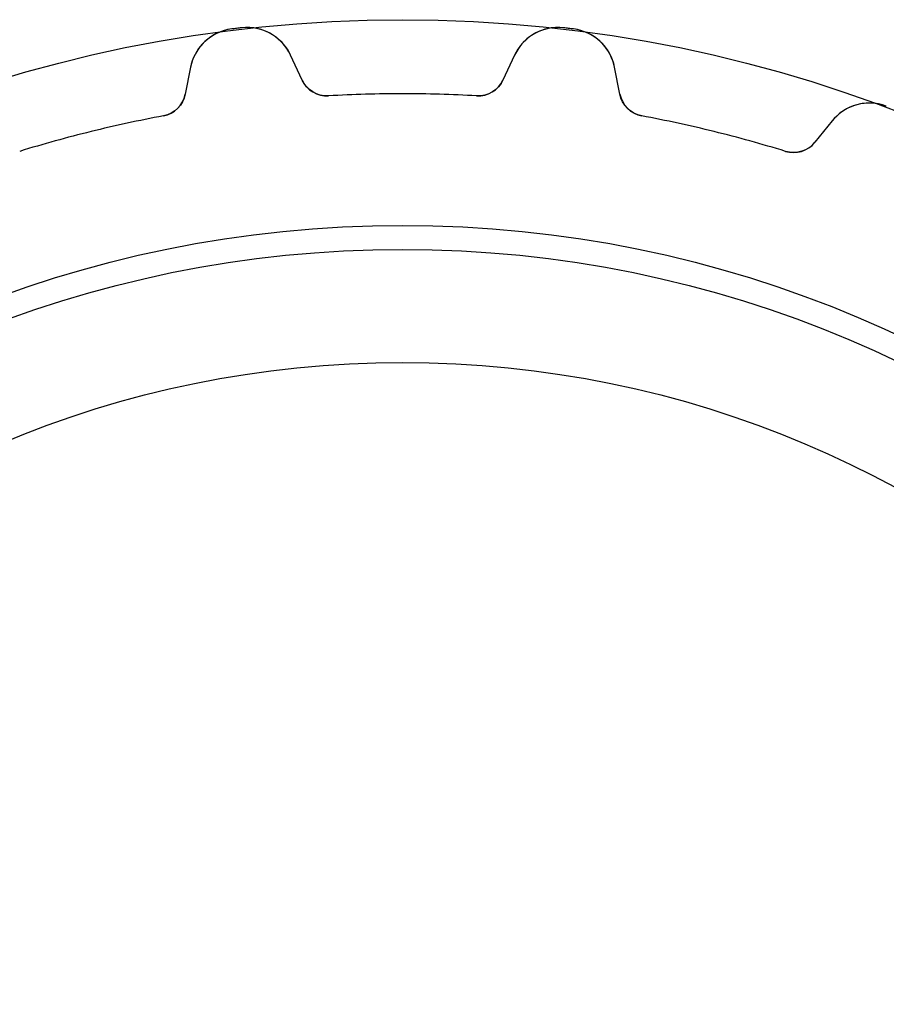
# Model space of a CAD drawing. Units: millimetres. Extents: x -20.1 to 20.1, y -20.1 to 20.1.
# Drawn here: x -5.6 to 7.1, y 5.7 to 20.1 of the extents above; entities that cross this region are included whole.
import ezdxf

# ---------------------------------------------------------------- set-up
doc = ezdxf.new("R2010")
doc.units = ezdxf.units.MM
doc.layers.add('Body027', color=7, linetype='CONTINUOUS')
doc.layers.add('Easydrive', color=7, linetype='CONTINUOUS')

msp = doc.modelspace()

# ---------------------------------------------------------------- linework, layer by layer
at = {"layer": 'Body027'}
for radius in [20.08, 20.08, 20.08, 20.08, 20.08, 20.08, 20.08, 20.08, 17.08, 17.08, 17.08, 17.08, 17.08, 17.08, 17.08, 17.08, 15.08, 15.08, 15.08, 15.08, 15.08, 15.08, 15.08, 15.08]:
    msp.add_circle((0, 0), radius, dxfattribs=at)
at = {"layer": 'Easydrive'}
for p, q in [((-2.49449, 19.9446, -17), (-2.49449, 19.9446, -3.32739)), ((-2.49449, 19.9446, -17), (-2.49449, 19.9446, -3.32739)), ((-2.49449, 19.9446, 3.32739), (-2.49449, 19.9446, 17)), ((-2.49449, 19.9446, 3.32739), (-2.49449, 19.9446, 17)), ((-2.35105, 19.962, -17), (-2.35105, 19.962, -3.32739)), ((-2.35105, 19.962, -17), (-2.35105, 19.962, -3.32739)), ((-2.35105, 19.962, 3.32739), (-2.35105, 19.962, 17)), ((-2.35105, 19.962, 3.32739), (-2.35105, 19.962, 17)), ((2.35105, 19.962, -17), (2.35105, 19.962, -3.32739)), ((2.35105, 19.962, -17), (2.35105, 19.962, -3.32739)), ((2.35105, 19.962, 3.32739), (2.35105, 19.962, 17)), ((2.35105, 19.962, 3.32739), (2.35105, 19.962, 17)), ((2.49449, 19.9446, -17), (2.49449, 19.9446, -3.32739)), ((2.49449, 19.9446, -17), (2.49449, 19.9446, -3.32739)), ((2.49449, 19.9446, 3.32739), (2.49449, 19.9446, 17)), ((2.49449, 19.9446, 3.32739), (2.49449, 19.9446, 17)), ((-1.46546, 19.1996, -17), (-1.63477, 19.5627, -17)), ((-1.46546, 19.1996, -17), (-1.63477, 19.5627, -17)), ((-1.63477, 19.5627, -17), (-1.63477, 19.5627, -3.27137)), ((-1.63477, 19.5627, -17), (-1.63477, 19.5627, -3.27137)), ((-1.46546, 19.1996, 17), (-1.63477, 19.5627, 17)), ((-1.63477, 19.5627, 3.27137), (-1.63477, 19.5627, 17)), ((-1.46546, 19.1996, 17), (-1.63477, 19.5627, 17)), ((-1.63477, 19.5627, 3.27137), (-1.63477, 19.5627, 17)), ((1.63477, 19.5627, -17), (1.46546, 19.1996, -17)), ((1.63477, 19.5627, -17), (1.46546, 19.1996, -17)), ((1.63477, 19.5627, 17), (1.46546, 19.1996, 17)), ((1.63477, 19.5627, 17), (1.46546, 19.1996, 17)), ((1.63477, 19.5627, -17), (1.63477, 19.5627, -3.27137)), ((1.63477, 19.5627, -17), (1.63477, 19.5627, -3.27137)), ((1.63477, 19.5627, 3.27137), (1.63477, 19.5627, 17)), ((1.63477, 19.5627, 3.27137), (1.63477, 19.5627, 17)), ((-3.09439, 19.3854, -17), (-3.17189, 18.9924, -17)), ((-3.09439, 19.3854, -17), (-3.17189, 18.9924, -17)), ((-3.09439, 19.3854, 17), (-3.17189, 18.9924, 17)), ((-3.09439, 19.3854, 17), (-3.17189, 18.9924, 17)), ((-3.09439, 19.3854, -17), (-3.09439, 19.3854, -3.27137)), ((-3.09439, 19.3854, -17), (-3.09439, 19.3854, -3.27137)), ((-3.09439, 19.3854, 3.27137), (-3.09439, 19.3854, 17)), ((-3.09439, 19.3854, 3.27137), (-3.09439, 19.3854, 17)), ((3.17189, 18.9924, -17), (3.09439, 19.3854, -17)), ((3.09439, 19.3854, -17), (3.09439, 19.3854, -3.27137)), ((3.17189, 18.9924, -17), (3.09439, 19.3854, -17)), ((3.09439, 19.3854, -17), (3.09439, 19.3854, -3.27137)), ((3.17189, 18.9924, 17), (3.09439, 19.3854, 17)), ((3.09439, 19.3854, 3.27137), (3.09439, 19.3854, 17)), ((3.09439, 19.3854, 3.27137), (3.09439, 19.3854, 17)), ((3.17189, 18.9924, 17), (3.09439, 19.3854, 17)), ((-1.46546, 19.1996, -17), (-1.46546, 19.1996, -3.22654)), ((-1.46546, 19.1996, -17), (-1.46546, 19.1996, -3.22654)), ((-1.46546, 19.1996, 3.22654), (-1.46546, 19.1996, 17)), ((-1.46546, 19.1996, 3.22654), (-1.46546, 19.1996, 17)), ((1.46546, 19.1996, -17), (1.46546, 19.1996, -3.22654)), ((1.46546, 19.1996, -17), (1.46546, 19.1996, -3.22654)), ((1.46546, 19.1996, 3.22654), (1.46546, 19.1996, 17)), ((1.46546, 19.1996, 3.22654), (1.46546, 19.1996, 17)), ((-3.17189, 18.9924, -17), (-3.17189, 18.9924, -3.22654)), ((-3.17189, 18.9924, -17), (-3.17189, 18.9924, -3.22654)), ((-3.17189, 18.9924, 3.22654), (-3.17189, 18.9924, 17)), ((-3.17189, 18.9924, 3.22654), (-3.17189, 18.9924, 17)), ((-1.08019, 18.9693, -17), (-1.08019, 18.9693, -3.19604)), ((-1.08019, 18.9693, -17), (-1.08019, 18.9693, -3.19604)), ((-1.08019, 18.9693, 3.19604), (-1.08019, 18.9693, 17)), ((-1.08019, 18.9693, 3.19604), (-1.08019, 18.9693, 17)), ((1.08019, 18.9693, -17), (1.08019, 18.9693, -3.19604)), ((1.08019, 18.9693, -17), (1.08019, 18.9693, -3.19604)), ((1.08019, 18.9693, 3.19604), (1.08019, 18.9693, 17)), ((1.08019, 18.9693, 3.19604), (1.08019, 18.9693, 17)), ((3.17189, 18.9924, -17), (3.17189, 18.9924, -3.22654)), ((3.17189, 18.9924, -17), (3.17189, 18.9924, -3.22654)), ((3.17189, 18.9924, 3.22654), (3.17189, 18.9924, 17)), ((3.17189, 18.9924, 3.22654), (3.17189, 18.9924, 17)), ((7.05996, 18.8193, -17), (7.05996, 18.8193, -3.32739)), ((7.05996, 18.8193, -17), (7.05996, 18.8193, -3.32739)), ((7.05996, 18.8193, 3.32739), (7.05996, 18.8193, 17)), ((7.05996, 18.8193, 3.32739), (7.05996, 18.8193, 17)), ((-3.49084, 18.6766, -17), (-3.49084, 18.6766, -3.19604)), ((-3.49084, 18.6766, -17), (-3.49084, 18.6766, -3.19604)), ((-3.49084, 18.6766, 3.19604), (-3.49084, 18.6766, 17)), ((-3.49084, 18.6766, 3.19604), (-3.49084, 18.6766, 17)), ((3.49084, 18.6766, -17), (3.49084, 18.6766, -3.19604)), ((3.49084, 18.6766, -17), (3.49084, 18.6766, -3.19604)), ((3.49084, 18.6766, 3.19604), (3.49084, 18.6766, 17)), ((3.49084, 18.6766, 3.19604), (3.49084, 18.6766, 17)), ((6.26892, 18.603, -17), (6.01763, 18.291, -17)), ((6.26892, 18.603, -17), (6.01763, 18.291, -17)), ((6.26892, 18.603, 17), (6.01763, 18.291, 17)), ((6.26892, 18.603, 17), (6.01763, 18.291, 17)), ((6.26892, 18.603, -17), (6.26892, 18.603, -3.27137)), ((6.26892, 18.603, -17), (6.26892, 18.603, -3.27137)), ((6.26892, 18.603, 3.27137), (6.26892, 18.603, 17)), ((6.26892, 18.603, 3.27137), (6.26892, 18.603, 17)), ((6.01763, 18.291, -17), (6.01763, 18.291, -3.22654)), ((6.01763, 18.291, -17), (6.01763, 18.291, -3.22654)), ((6.01763, 18.291, 3.22654), (6.01763, 18.291, 17)), ((6.01763, 18.291, 3.22654), (6.01763, 18.291, 17)), ((5.58845, 18.1596, -17), (5.58845, 18.1596, -3.19604)), ((5.58845, 18.1596, -17), (5.58845, 18.1596, -3.19604)), ((5.58845, 18.1596, 3.19604), (5.58845, 18.1596, 17)), ((5.58845, 18.1596, 3.19604), (5.58845, 18.1596, 17))]:
    msp.add_line(p, q, dxfattribs=at)
for radius in [16.73, 16.73, 16.73, 16.73, 15.08, 15.08, 15.08, 15.08]:
    msp.add_circle((0, 0), radius, dxfattribs=at)
for centre, radius, start, end in [((-2.26918, 19.2668, -17), 0.7, 25.0003, 96.7166), ((-2.26918, 19.2668, -17), 0.7, 25.0003, 96.7166), ((-2.26918, 19.2668, 17), 0.7, 25.0003, 96.7166), ((-2.26918, 19.2668, 17), 0.7, 25.0003, 96.7166), ((2.26918, 19.2668, -17), 0.7, 83.2834, 155), ((2.26918, 19.2668, -17), 0.7, 83.2834, 155), ((2.26918, 19.2668, 17), 0.7, 83.2834, 155), ((2.26918, 19.2668, 17), 0.7, 83.2834, 155), ((-2.40761, 19.25, -17), 0.7, 97.1295, 168.846), ((-2.40761, 19.25, -17), 0.7, 97.1295, 168.846), ((-2.40761, 19.25, 17), 0.7, 97.1295, 168.846), ((-2.40761, 19.25, 17), 0.7, 97.1295, 168.846), ((0, 0, -17), 20.1, 96.9231, 97.129), ((0, 0, -17), 20.1, 96.9231, 97.129), ((0, 0, -3.32739), 20.1, 96.9231, 97.129), ((0, 0, -3.32739), 20.1, 96.9231, 97.129), ((0, 0, 17), 20.1, 96.9231, 97.129), ((0, 0, 17), 20.1, 96.9231, 97.129), ((0, 0, 3.32739), 20.1, 96.9231, 97.129), ((0, 0, 3.32739), 20.1, 96.9231, 97.129), ((0, 0, -17), 20.1, 96.7171, 96.9231), ((0, 0, -17), 20.1, 96.7171, 96.9231), ((0, 0, -3.32739), 20.1, 96.7171, 96.9231), ((0, 0, -3.32739), 20.1, 96.7171, 96.9231), ((0, 0, 17), 20.1, 96.7171, 96.9231), ((0, 0, 17), 20.1, 96.7171, 96.9231), ((0, 0, 3.32739), 20.1, 96.7171, 96.9231), ((0, 0, 3.32739), 20.1, 96.7171, 96.9231), ((0, 0, -17), 20.1, 83.0769, 83.2829), ((0, 0, -3.32739), 20.1, 83.0769, 83.2829), ((0, 0, -17), 20.1, 83.0769, 83.2829), ((0, 0, -3.32739), 20.1, 83.0769, 83.2829), ((0, 0, 17), 20.1, 83.0769, 83.2829), ((0, 0, 17), 20.1, 83.0769, 83.2829), ((0, 0, 3.32739), 20.1, 83.0769, 83.2829), ((0, 0, 3.32739), 20.1, 83.0769, 83.2829), ((0, 0, -17), 20.1, 82.871, 83.0769), ((0, 0, -3.32739), 20.1, 82.871, 83.0769), ((0, 0, -17), 20.1, 82.871, 83.0769), ((0, 0, -3.32739), 20.1, 82.871, 83.0769), ((0, 0, 17), 20.1, 82.871, 83.0769), ((0, 0, 17), 20.1, 82.871, 83.0769), ((0, 0, 3.32739), 20.1, 82.871, 83.0769), ((0, 0, 3.32739), 20.1, 82.871, 83.0769), ((2.40761, 19.25, -17), 0.7, 11.1541, 82.8705), ((2.40761, 19.25, -17), 0.7, 11.1541, 82.8705), ((2.40761, 19.25, 17), 0.7, 11.1541, 82.8705), ((2.40761, 19.25, 17), 0.7, 11.1541, 82.8705), ((-1.10293, 19.3686, -17), 0.4, -155, -86.7409), ((-1.10293, 19.3686, -17), 0.4, -155, -86.7409), ((-1.10293, 19.3686, 17), 0.4, -155, -86.7409), ((-1.10293, 19.3686, 17), 0.4, -155, -86.7409), ((1.10293, 19.3686, -17), 0.4, -93.2591, -25), ((1.10293, 19.3686, -17), 0.4, -93.2591, -25), ((1.10293, 19.3686, 17), 0.4, -93.2591, -25), ((1.10293, 19.3686, 17), 0.4, -93.2591, -25), ((-3.56433, 19.0698, -17), 0.4, -79.413, -11.1538), ((-3.56433, 19.0698, -17), 0.4, -79.413, -11.1538), ((-3.56433, 19.0698, 17), 0.4, -79.413, -11.1538), ((-3.56433, 19.0698, 17), 0.4, -79.413, -11.1538), ((0, 0, -17), 19, 90, 93.2591), ((0, 0, -17), 19, 90, 93.2591), ((0, 0, -3.19604), 19, 90, 93.2591), ((0, 0, -3.19604), 19, 90, 93.2591), ((0, 0, 17), 19, 90, 93.2591), ((0, 0, 17), 19, 90, 93.2591), ((0, 0, 3.19604), 19, 90, 93.2591), ((0, 0, 3.19604), 19, 90, 93.2591), ((0, 0, -17), 19, 86.7409, 90), ((0, 0, -17), 19, 86.7409, 90), ((0, 0, -3.19604), 19, 86.7409, 90), ((0, 0, -3.19604), 19, 86.7409, 90), ((0, 0, 17), 19, 86.7409, 90), ((0, 0, 17), 19, 86.7409, 90), ((0, 0, 3.19604), 19, 86.7409, 90), ((0, 0, 3.19604), 19, 86.7409, 90), ((3.56433, 19.0698, -17), 0.4, -168.846, -100.587), ((3.56433, 19.0698, -17), 0.4, -168.846, -100.587), ((3.56433, 19.0698, 17), 0.4, -168.846, -100.587), ((3.56433, 19.0698, 17), 0.4, -168.846, -100.587), ((6.8141, 18.1639, -17), 0.7, 69.4372, 141.154), ((6.8141, 18.1639, -17), 0.7, 69.4372, 141.154), ((6.8141, 18.1639, 17), 0.7, 69.4372, 141.154), ((6.8141, 18.1639, 17), 0.7, 69.4372, 141.154), ((0, 0, -17), 19, 100.587, 103.846), ((0, 0, -17), 19, 100.587, 103.846), ((0, 0, -3.19604), 19, 100.587, 103.846), ((0, 0, -3.19604), 19, 100.587, 103.846), ((0, 0, 17), 19, 100.587, 103.846), ((0, 0, 17), 19, 100.587, 103.846), ((0, 0, 3.19604), 19, 100.587, 103.846), ((0, 0, 3.19604), 19, 100.587, 103.846), ((0, 0, -17), 19, 76.1538, 79.413), ((0, 0, -17), 19, 76.1538, 79.413), ((0, 0, -3.19604), 19, 76.1538, 79.413), ((0, 0, -3.19604), 19, 76.1538, 79.413), ((0, 0, 17), 19, 76.1538, 79.413), ((0, 0, 17), 19, 76.1538, 79.413), ((0, 0, 3.19604), 19, 76.1538, 79.413), ((0, 0, 3.19604), 19, 76.1538, 79.413), ((0, 0, -17), 19, 103.846, 107.105), ((0, 0, -17), 19, 103.846, 107.105), ((0, 0, -3.19604), 19, 103.846, 107.105), ((0, 0, -3.19604), 19, 103.846, 107.105), ((0, 0, 17), 19, 103.846, 107.105), ((0, 0, 17), 19, 103.846, 107.105), ((0, 0, 3.19604), 19, 103.846, 107.105), ((0, 0, 3.19604), 19, 103.846, 107.105), ((0, 0, -17), 19, 72.8947, 76.1538), ((0, 0, -17), 19, 72.8947, 76.1538), ((0, 0, -3.19604), 19, 72.8947, 76.1538), ((0, 0, -3.19604), 19, 72.8947, 76.1538), ((0, 0, 17), 19, 72.8947, 76.1538), ((0, 0, 17), 19, 72.8947, 76.1538), ((0, 0, 3.19604), 19, 72.8947, 76.1538), ((0, 0, 3.19604), 19, 72.8947, 76.1538), ((5.7061, 18.5419, -17), 0.4, -107.105, -38.8462), ((5.7061, 18.5419, -17), 0.4, -107.105, -38.8462), ((5.7061, 18.5419, 17), 0.4, -107.105, -38.8462), ((5.7061, 18.5419, 17), 0.4, -107.105, -38.8462)]:
    msp.add_arc(centre, radius, start, end, dxfattribs=at)
for points, knots in [([(-1.63477, 19.5627, -3.27137), (-1.68925, 19.6798, -3.28585), (-1.77855, 19.7852, -3.29929), (-1.89645, 19.8593, -3.30944), (-2.02478, 19.9411, -3.3206), (-2.1897, 19.9817, -3.32746), (-2.35105, 19.962, -3.32739)], [0, 0, 0, 0, 0.477074, 0.477074, 0.477074, 1, 1, 1, 1]), ([(-1.63477, 19.5627, -3.27137), (-1.68925, 19.6798, -3.28585), (-1.77855, 19.7852, -3.29929), (-1.89645, 19.8593, -3.30944), (-2.02478, 19.9411, -3.3206), (-2.1897, 19.9817, -3.32746), (-2.35105, 19.962, -3.32739)], [0, 0, 0, 0, 0.477074, 0.477074, 0.477074, 1, 1, 1, 1]), ([(-1.63477, 19.5627, 3.27137), (-1.68925, 19.6798, 3.28585), (-1.77855, 19.7852, 3.29929), (-1.89645, 19.8593, 3.30944), (-2.02478, 19.9411, 3.3206), (-2.1897, 19.9817, 3.32746), (-2.35105, 19.962, 3.32739)], [0, 0, 0, 0, 0.477074, 0.477074, 0.477074, 1, 1, 1, 1]), ([(-1.63477, 19.5627, 3.27137), (-1.68925, 19.6798, 3.28585), (-1.77855, 19.7852, 3.29929), (-1.89645, 19.8593, 3.30944), (-2.02478, 19.9411, 3.3206), (-2.1897, 19.9817, 3.32746), (-2.35105, 19.962, 3.32739)], [0, 0, 0, 0, 0.477074, 0.477074, 0.477074, 1, 1, 1, 1]), ([(2.35105, 19.962, -3.32739), (2.19011, 19.9817, -3.32746), (2.0256, 19.9413, -3.32064), (1.89742, 19.86, -3.30952), (1.77904, 19.7858, -3.29937), (1.6894, 19.6801, -3.28589), (1.63477, 19.5627, -3.27137)], [0, 0, 0, 0, 0.521617, 0.521617, 0.521617, 1, 1, 1, 1]), ([(2.35105, 19.962, -3.32739), (2.19011, 19.9817, -3.32746), (2.0256, 19.9413, -3.32064), (1.89742, 19.86, -3.30952), (1.77904, 19.7858, -3.29937), (1.6894, 19.6801, -3.28589), (1.63477, 19.5627, -3.27137)], [0, 0, 0, 0, 0.521617, 0.521617, 0.521617, 1, 1, 1, 1]), ([(2.35105, 19.962, 3.32739), (2.19011, 19.9817, 3.32746), (2.0256, 19.9413, 3.32064), (1.89742, 19.86, 3.30952), (1.77904, 19.7858, 3.29937), (1.6894, 19.6801, 3.28589), (1.63477, 19.5627, 3.27137)], [0, 0, 0, 0, 0.521617, 0.521617, 0.521617, 1, 1, 1, 1]), ([(2.35105, 19.962, 3.32739), (2.19011, 19.9817, 3.32746), (2.0256, 19.9413, 3.32064), (1.89742, 19.86, 3.30952), (1.77904, 19.7858, 3.29937), (1.6894, 19.6801, 3.28589), (1.63477, 19.5627, 3.27137)], [0, 0, 0, 0, 0.521617, 0.521617, 0.521617, 1, 1, 1, 1]), ([(-2.49449, 19.9446, -3.32739), (-2.65545, 19.9252, -3.32746), (-2.80552, 19.8466, -3.32064), (-2.91052, 19.7369, -3.30952), (-3.00771, 19.6366, -3.29937), (-3.06945, 19.5126, -3.28589), (-3.09439, 19.3854, -3.27137)], [0, 0, 0, 0, 0.521617, 0.521617, 0.521617, 1, 1, 1, 1]), ([(-2.49449, 19.9446, -3.32739), (-2.65545, 19.9252, -3.32746), (-2.80552, 19.8466, -3.32064), (-2.91052, 19.7369, -3.30952), (-3.00771, 19.6366, -3.29937), (-3.06945, 19.5126, -3.28589), (-3.09439, 19.3854, -3.27137)], [0, 0, 0, 0, 0.521617, 0.521617, 0.521617, 1, 1, 1, 1]), ([(-2.49449, 19.9446, 3.32739), (-2.65545, 19.9252, 3.32746), (-2.80552, 19.8466, 3.32064), (-2.91052, 19.7369, 3.30952), (-3.00771, 19.6366, 3.29937), (-3.06945, 19.5126, 3.28589), (-3.09439, 19.3854, 3.27137)], [0, 0, 0, 0, 0.521617, 0.521617, 0.521617, 1, 1, 1, 1]), ([(-2.49449, 19.9446, 3.32739), (-2.65545, 19.9252, 3.32746), (-2.80552, 19.8466, 3.32064), (-2.91052, 19.7369, 3.30952), (-3.00771, 19.6366, 3.29937), (-3.06945, 19.5126, 3.28589), (-3.09439, 19.3854, 3.27137)], [0, 0, 0, 0, 0.521617, 0.521617, 0.521617, 1, 1, 1, 1]), ([(3.09439, 19.3854, -3.27137), (3.06952, 19.5122, -3.28585), (3.00805, 19.6359, -3.29929), (2.91131, 19.7361, -3.30944), (2.80626, 19.8462, -3.3206), (2.65586, 19.9251, -3.32746), (2.49449, 19.9446, -3.32739)], [0, 0, 0, 0, 0.477074, 0.477074, 0.477074, 1, 1, 1, 1]), ([(3.09439, 19.3854, -3.27137), (3.06952, 19.5122, -3.28585), (3.00805, 19.6359, -3.29929), (2.91131, 19.7361, -3.30944), (2.80626, 19.8462, -3.3206), (2.65586, 19.9251, -3.32746), (2.49449, 19.9446, -3.32739)], [0, 0, 0, 0, 0.477074, 0.477074, 0.477074, 1, 1, 1, 1]), ([(3.09439, 19.3854, 3.27137), (3.06952, 19.5122, 3.28585), (3.00805, 19.6359, 3.29929), (2.91131, 19.7361, 3.30944), (2.80626, 19.8462, 3.3206), (2.65586, 19.9251, 3.32746), (2.49449, 19.9446, 3.32739)], [0, 0, 0, 0, 0.477074, 0.477074, 0.477074, 1, 1, 1, 1]), ([(3.09439, 19.3854, 3.27137), (3.06952, 19.5122, 3.28585), (3.00805, 19.6359, 3.29929), (2.91131, 19.7361, 3.30944), (2.80626, 19.8462, 3.3206), (2.65586, 19.9251, 3.32746), (2.49449, 19.9446, 3.32739)], [0, 0, 0, 0, 0.477074, 0.477074, 0.477074, 1, 1, 1, 1]), ([(7.05996, 18.8193, -3.32739), (6.9084, 18.8769, -3.32746), (6.739, 18.877, -3.32064), (6.59508, 18.8288, -3.30952), (6.4624, 18.7851, -3.29937), (6.35007, 18.704, -3.28589), (6.26892, 18.603, -3.27137)], [0, 0, 0, 0, 0.521617, 0.521617, 0.521617, 1, 1, 1, 1]), ([(7.05996, 18.8193, -3.32739), (6.9084, 18.8769, -3.32746), (6.739, 18.877, -3.32064), (6.59508, 18.8288, -3.30952), (6.4624, 18.7851, -3.29937), (6.35007, 18.704, -3.28589), (6.26892, 18.603, -3.27137)], [0, 0, 0, 0, 0.521617, 0.521617, 0.521617, 1, 1, 1, 1]), ([(7.05996, 18.8193, 3.32739), (6.9084, 18.8769, 3.32746), (6.739, 18.877, 3.32064), (6.59508, 18.8288, 3.30952), (6.4624, 18.7851, 3.29937), (6.35007, 18.704, 3.28589), (6.26892, 18.603, 3.27137)], [0, 0, 0, 0, 0.521617, 0.521617, 0.521617, 1, 1, 1, 1]), ([(7.05996, 18.8193, 3.32739), (6.9084, 18.8769, 3.32746), (6.739, 18.877, 3.32064), (6.59508, 18.8288, 3.30952), (6.4624, 18.7851, 3.29937), (6.35007, 18.704, 3.28589), (6.26892, 18.603, 3.27137)], [0, 0, 0, 0, 0.521617, 0.521617, 0.521617, 1, 1, 1, 1])]:
    msp.add_open_spline(points, degree=3, knots=knots, dxfattribs=at)
for points in [[(-1.08019, 18.9693, -3.19604), (-1.24532, 18.958, -3.19581), (-1.40306, 19.0593, -3.20927), (-1.46546, 19.1996, -3.22654)], [(-1.08019, 18.9693, -3.19604), (-1.24532, 18.958, -3.19581), (-1.40306, 19.0593, -3.20927), (-1.46546, 19.1996, -3.22654)], [(-1.08019, 18.9693, 3.19604), (-1.24532, 18.958, 3.19581), (-1.40306, 19.0593, 3.20927), (-1.46546, 19.1996, 3.22654)], [(-1.08019, 18.9693, 3.19604), (-1.24532, 18.958, 3.19581), (-1.40306, 19.0593, 3.20927), (-1.46546, 19.1996, 3.22654)], [(1.46546, 19.1996, -3.22654), (1.40303, 19.0593, -3.20927), (1.24531, 18.958, -3.19581), (1.08019, 18.9693, -3.19604)], [(1.46546, 19.1996, -3.22654), (1.40303, 19.0593, -3.20927), (1.24531, 18.958, -3.19581), (1.08019, 18.9693, -3.19604)], [(1.46546, 19.1996, 3.22654), (1.40303, 19.0593, 3.20927), (1.24531, 18.958, 3.19581), (1.08019, 18.9693, 3.19604)], [(1.46546, 19.1996, 3.22654), (1.40303, 19.0593, 3.20927), (1.24531, 18.958, 3.19581), (1.08019, 18.9693, 3.19604)], [(-3.17189, 18.9924, -3.22654), (-3.19894, 18.8413, -3.20927), (-3.32781, 18.7051, -3.19581), (-3.49084, 18.6766, -3.19604)], [(-3.17189, 18.9924, -3.22654), (-3.19894, 18.8413, -3.20927), (-3.32781, 18.7051, -3.19581), (-3.49084, 18.6766, -3.19604)], [(-3.17189, 18.9924, 3.22654), (-3.19894, 18.8413, 3.20927), (-3.32781, 18.7051, 3.19581), (-3.49084, 18.6766, 3.19604)], [(-3.17189, 18.9924, 3.22654), (-3.19894, 18.8413, 3.20927), (-3.32781, 18.7051, 3.19581), (-3.49084, 18.6766, 3.19604)], [(3.49084, 18.6766, -3.19604), (3.32781, 18.7051, -3.19581), (3.19891, 18.8413, -3.20927), (3.17189, 18.9924, -3.22654)], [(3.49084, 18.6766, -3.19604), (3.32781, 18.7051, -3.19581), (3.19891, 18.8413, -3.20927), (3.17189, 18.9924, -3.22654)], [(3.49084, 18.6766, 3.19604), (3.32781, 18.7051, 3.19581), (3.19891, 18.8413, 3.20927), (3.17189, 18.9924, 3.22654)], [(3.49084, 18.6766, 3.19604), (3.32781, 18.7051, 3.19581), (3.19891, 18.8413, 3.20927), (3.17189, 18.9924, 3.22654)], [(6.01763, 18.291, -3.22654), (5.92345, 18.1697, -3.20927), (5.74606, 18.109, -3.19581), (5.58845, 18.1596, -3.19604)], [(6.01763, 18.291, -3.22654), (5.92345, 18.1697, -3.20927), (5.74606, 18.109, -3.19581), (5.58845, 18.1596, -3.19604)], [(6.01763, 18.291, 3.22654), (5.92345, 18.1697, 3.20927), (5.74606, 18.109, 3.19581), (5.58845, 18.1596, 3.19604)], [(6.01763, 18.291, 3.22654), (5.92345, 18.1697, 3.20927), (5.74606, 18.109, 3.19581), (5.58845, 18.1596, 3.19604)]]:
    msp.add_open_spline(points, degree=3, dxfattribs=at)

doc.saveas('drawing.dxf')
